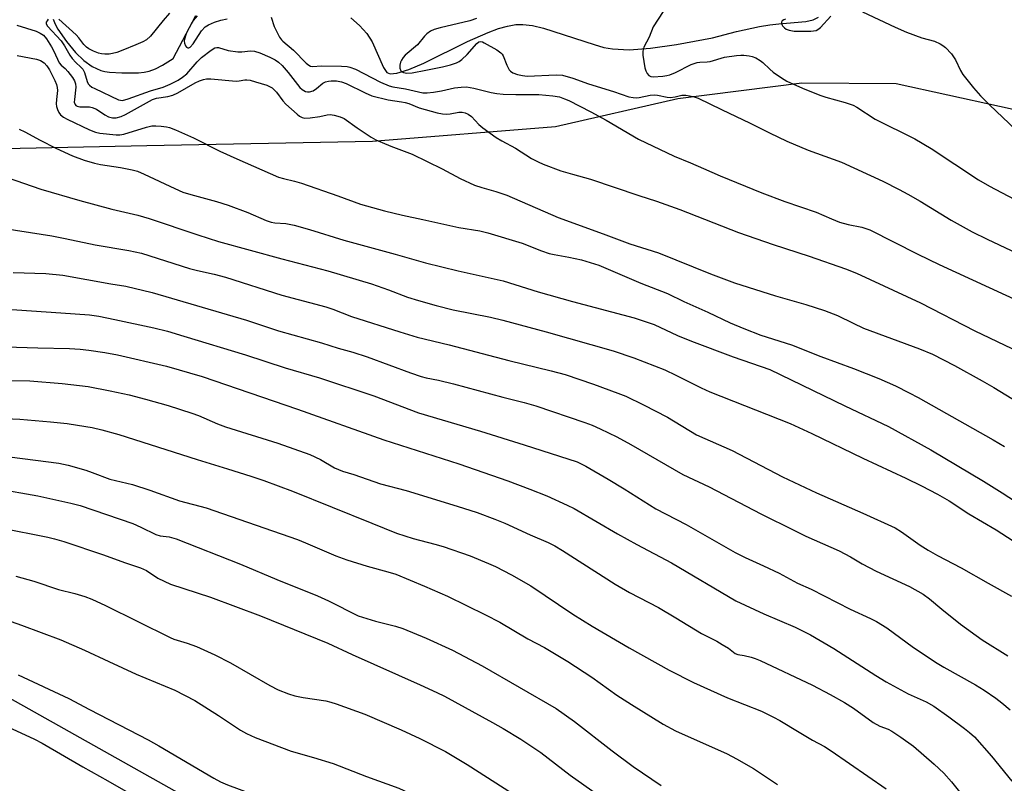
# Model space of a CAD drawing. Units: inches. Extents: x 1219770 to 1225770, y 557455 to 561455.
# Drawn here: x 1220368 to 1220632, y 561006 to 561211 of the extents above; entities that cross this region are included whole.
import ezdxf

# ---------------------------------------------------------------- set-up
doc = ezdxf.new("R2010")
doc.units = ezdxf.units.IN
doc.header["$MEASUREMENT"] = 0
for name, color, linetype in [('HYDRO-Single Line Stream', 4, 'Continuous'), ('NTRL-Farm Land', 3, 'Continuous'), ('Undefined', 1, 'Continuous')]:
    doc.layers.add(name, color=color, linetype=linetype)

msp = doc.modelspace()

# ---------------------------------------------------------------- linework, layer by layer
at = {"layer": 'HYDRO-Single Line Stream'}
for points in [[(1220376.8, 561211.07), (1220377.34, 561209.75), (1220378.09, 561208.38), (1220380.39, 561205.11), (1220382.81, 561202.18), (1220385.06, 561200), (1220387.3, 561198.39), (1220388.44, 561197.8), (1220389.58, 561197.34), (1220390.69, 561197.04), (1220391.94, 561196.84), (1220395.28, 561196.69), (1220399.73, 561196.71), (1220401.24, 561196.87), (1220402.58, 561197.16), (1220404.33, 561197.78), (1220406.19, 561198.7), (1220409.02, 561200.52), (1220415.14, 561212.05)], [(1220456.81, 561211.45), (1220459.12, 561209.38), (1220461.08, 561207.22), (1220462.58, 561205.01), (1220465.54, 561198.08), (1220466.52, 561196.81), (1220467.42, 561196.37), (1220469.16, 561196.55), (1220472.41, 561197.54), (1220476.44, 561199.25), (1220488.15, 561205.08), (1220493.7, 561207.54), (1220496.52, 561208.56), (1220498.92, 561209.23), (1220501.17, 561209.63), (1220503, 561209.71), (1220505.62, 561209.41), (1220508.59, 561208.72), (1220522.21, 561204.25), (1220524.82, 561203.53), (1220527.13, 561203.09), (1220531.64, 561202.87), (1220537.38, 561203.28), (1220544.34, 561204.28), (1220554.04, 561206.07), (1220560.48, 561207.81), (1220566.64, 561209.12), (1220569.39, 561209.57), (1220571.82, 561209.87), (1220579.12, 561210.48), (1220581.11, 561210.96), (1220582.49, 561211.66)]]:
    msp.add_lwpolyline(points, dxfattribs=at)
at = {"layer": 'NTRL-Farm Land'}
for points in [[(1220355.14, 561176.15), (1220401.95, 561177.17), (1220462.62, 561178.33), (1220511.79, 561182.24), (1220544.67, 561189.78), (1220578.07, 561193.98), (1220603.4, 561193.79), (1220645.07, 561184.71)], [(1220492.03, 560957.21), (1220108.71, 561172.56)]]:
    msp.add_lwpolyline(points, dxfattribs=at)
at = {"layer": 'Undefined'}
for points, elevation in [([(1220408.1, 561212.68), (1220406.33, 561210.73), (1220402.99, 561206.57), (1220401.89, 561205.59), (1220400.9, 561205.03), (1220399.02, 561204.2), (1220395.56, 561202.76), (1220393.87, 561202.17), (1220392.72, 561201.84), (1220391.85, 561201.7), (1220390.67, 561201.69), (1220389.79, 561201.78), (1220388.96, 561201.99), (1220387.64, 561202.53), (1220386.37, 561203.16), (1220385.73, 561203.6), (1220385.04, 561204.31), (1220383.7, 561206.07), (1220382.95, 561206.9), (1220378.28, 561211.14)], 482), ([(1220415.46, 561212.03), (1220414.46, 561210.78), (1220413.86, 561209.82), (1220412.56, 561207.13), (1220412.07, 561205.74), (1220412.02, 561205.17), (1220412.06, 561204.63), (1220412.35, 561203.95), (1220412.64, 561203.62), (1220412.97, 561203.4), (1220413.3, 561203.39), (1220413.63, 561203.56), (1220414.42, 561204.44), (1220416.69, 561207.95), (1220417.61, 561209.04), (1220418.58, 561209.61), (1220420.18, 561210.26), (1220421.83, 561210.81), (1220423.52, 561211.19)], 480), ([(1220540.77, 561213.19), (1220538.11, 561209.02), (1220536.97, 561206.25), (1220535.55, 561203.55), (1220535.28, 561202.54), (1220535.31, 561201.42), (1220535.55, 561199.7), (1220535.85, 561197.98), (1220536.09, 561197.18), (1220536.43, 561196.5), (1220536.9, 561195.96), (1220537.45, 561195.67), (1220538.11, 561195.57), (1220540.65, 561195.76), (1220541.76, 561195.94), (1220542.55, 561196.15), (1220544.07, 561196.77), (1220548.28, 561198.93), (1220549.86, 561199.45), (1220550.64, 561199.56), (1220552.59, 561199.63), (1220553.41, 561199.74), (1220557.24, 561200.85), (1220560.45, 561201.36), (1220561.63, 561201.45), (1220562.48, 561201.43), (1220563.88, 561201.28), (1220564.69, 561201.11), (1220565.68, 561200.7), (1220566.84, 561200.03), (1220567.51, 561199.49), (1220569.42, 561197.64), (1220570.33, 561196.87), (1220572.53, 561195.31), (1220574.04, 561194.47), (1220578.21, 561192.55), (1220582.91, 561190.63), (1220584.52, 561190.09), (1220589.65, 561188.73), (1220591.8, 561187.98), (1220592.82, 561187.41), (1220597.77, 561184.26), (1220608.4, 561178.94), (1220612.76, 561176.34), (1220625.49, 561167.92), (1220628.44, 561166.16), (1220640.18, 561160.01)], 476), ([(1220573.67, 561211.14), (1220573.17, 561210.91), (1220572.77, 561210.63), (1220572.55, 561210.28), (1220572.54, 561209.89), (1220572.86, 561209.29), (1220573.4, 561208.74), (1220573.85, 561208.44), (1220574.62, 561208.13), (1220575.99, 561207.84), (1220580.47, 561207.89), (1220581.87, 561208.09), (1220582.36, 561208.33), (1220583.01, 561208.87), (1220585.83, 561211.95)], 474), ([(1220594.37, 561213.07), (1220603.08, 561208.96), (1220606.15, 561207.64), (1220610.26, 561206.09), (1220613.65, 561205.17), (1220615.23, 561204.47), (1220615.96, 561204.03), (1220616.65, 561203.48), (1220618.27, 561201.78), (1220619.37, 561200.15), (1220620.72, 561197.27), (1220621.34, 561196.22), (1220624.2, 561192.64), (1220626.07, 561190.52), (1220628.44, 561188.07), (1220635.57, 561181.37)], 474), ([(1220367.04, 561209.53), (1220372.22, 561207.85), (1220373.27, 561207.37), (1220374.17, 561206.76), (1220374.99, 561205.84), (1220376.35, 561203.7), (1220376.9, 561202.69), (1220377.93, 561200.33), (1220378.44, 561199.37), (1220378.94, 561198.78), (1220380.01, 561197.83), (1220380.77, 561197.02), (1220381.96, 561195.45), (1220382.52, 561194.5), (1220382.77, 561193.68), (1220382.86, 561192.84), (1220382.5, 561189.49), (1220382.48, 561188.78), (1220382.67, 561188.16), (1220382.92, 561187.87), (1220383.25, 561187.69), (1220383.99, 561187.55), (1220386.54, 561187.53), (1220387.31, 561187.39), (1220388.46, 561186.88), (1220390.71, 561185.36), (1220391.7, 561184.84), (1220392.75, 561184.56), (1220393.74, 561184.59), (1220395.07, 561184.97), (1220396.22, 561185.48), (1220403.5, 561189.48), (1220404.57, 561189.85), (1220407.61, 561190.29), (1220409, 561190.7), (1220410.27, 561191.34), (1220414.93, 561194.01), (1220416.17, 561194.56), (1220417.22, 561194.89), (1220418.03, 561195.03), (1220419.13, 561195.06), (1220426, 561194.45), (1220426.81, 561194.51), (1220428.33, 561194.77), (1220428.89, 561194.78), (1220429.73, 561194.67), (1220431.16, 561194.3), (1220434.24, 561193.34), (1220434.95, 561193.04), (1220435.62, 561192.63), (1220436.8, 561191.47), (1220438.51, 561189.13), (1220439.29, 561188.28), (1220442.34, 561185.55), (1220443.03, 561185.04), (1220443.73, 561184.69), (1220444.48, 561184.53), (1220445.9, 561184.58), (1220448.5, 561184.94), (1220450.41, 561185.38), (1220451.21, 561185.47), (1220452.32, 561185.33), (1220453.98, 561184.88), (1220454.99, 561184.38), (1220458.55, 561181.86), (1220462.28, 561179.38), (1220463.56, 561178.64), (1220467.58, 561176.95), (1220473.32, 561174.82), (1220481.32, 561170.82), (1220486.18, 561168.26), (1220490.03, 561166.51), (1220492, 561165.85), (1220495.79, 561164.81), (1220498.71, 561163.79), (1220512.51, 561157.8), (1220524.67, 561153.42), (1220531.82, 561150.67), (1220539.47, 561148.29), (1220553.44, 561142.66), (1220559.94, 561140.24), (1220570.96, 561136.73), (1220579.11, 561134.42), (1220584.14, 561132.78), (1220587.61, 561131.38), (1220591.8, 561129.32), (1220594.62, 561128.03), (1220609.63, 561122.5), (1220613.18, 561121.01), (1220619.04, 561118), (1220626.54, 561113.86), (1220629.63, 561112.07), (1220637.74, 561107.14)], 484), ([(1220375.48, 561211.08), (1220375.16, 561210.69), (1220374.95, 561210.28), (1220374.94, 561209.87), (1220375.26, 561209.26), (1220378.94, 561205.27), (1220379.87, 561203.91), (1220381.28, 561201.47), (1220381.94, 561200.53), (1220382.87, 561199.44), (1220384.25, 561198.22), (1220384.75, 561197.68), (1220385.22, 561196.73), (1220385.95, 561194.32), (1220386.24, 561193.73), (1220386.53, 561193.35), (1220387.18, 561192.84), (1220387.95, 561192.42), (1220394.38, 561189.43), (1220394.85, 561189.31), (1220395.47, 561189.28), (1220396.93, 561189.65), (1220402.97, 561191.8), (1220406.39, 561192.86), (1220408.27, 561193.67), (1220410.38, 561194.7), (1220411.6, 561195.49), (1220412.71, 561196.39), (1220415.5, 561199.64), (1220416.62, 561200.77), (1220419.22, 561202.76), (1220420.25, 561203.36), (1220420.75, 561203.49), (1220421.26, 561203.47), (1220423.83, 561202.7), (1220426.4, 561202.3), (1220427.54, 561202.32), (1220429.81, 561202.62), (1220430.94, 561202.54), (1220432.31, 561202.07), (1220435.01, 561200.85), (1220436.48, 561200.13), (1220437.39, 561199.55), (1220438.32, 561198.66), (1220439.99, 561196.74), (1220443.12, 561192.7), (1220443.7, 561192.17), (1220444.62, 561191.69), (1220445.12, 561191.58), (1220445.65, 561191.58), (1220446.7, 561191.87), (1220447.61, 561192.44), (1220449.31, 561193.86), (1220450.01, 561194.24), (1220450.76, 561194.44), (1220451.55, 561194.54), (1220452.93, 561194.49), (1220454.3, 561194.22), (1220455.56, 561193.79), (1220460.64, 561191.26), (1220462.47, 561190.52), (1220466.81, 561189.4), (1220470.45, 561188.92), (1220471.42, 561188.71), (1220472.39, 561188.39), (1220475.13, 561187.26), (1220480.03, 561185.96), (1220481.48, 561185.66), (1220482.5, 561185.57), (1220483.52, 561185.63), (1220485.86, 561186.06), (1220486.74, 561186.06), (1220487.58, 561185.91), (1220488.33, 561185.56), (1220489.24, 561184.9), (1220491.25, 561182.76), (1220492.25, 561181.86), (1220495.91, 561179.3), (1220497.42, 561178.38), (1220501.05, 561176.4), (1220505.4, 561173.67), (1220507.18, 561172.72), (1220508.51, 561172.11), (1220513.26, 561170.35), (1220516.37, 561169.4), (1220521.23, 561168.07), (1220534.22, 561163.65), (1220538.96, 561162.15), (1220545.22, 561159.9), (1220560.98, 561153.74), (1220570.34, 561150.5), (1220579.99, 561147.41), (1220589.77, 561143.97), (1220592.73, 561142.81), (1220609.91, 561134.84), (1220624.55, 561127.33), (1220640.5, 561119.66)], 482), ([(1220435.41, 561211.61), (1220436.19, 561209.15), (1220437.67, 561206.28), (1220438.16, 561205.57), (1220438.56, 561205.15), (1220441.39, 561202.77), (1220444.82, 561199.31), (1220445.48, 561198.77), (1220445.95, 561198.51), (1220446.53, 561198.38), (1220448.93, 561198.52), (1220454.33, 561198.44), (1220455.82, 561198.36), (1220456.56, 561198.24), (1220458.06, 561197.64), (1220464.8, 561194.18), (1220467.07, 561193.16), (1220468.13, 561192.89), (1220471.47, 561192.4), (1220476.2, 561191.34), (1220477.36, 561191.31), (1220479.03, 561191.48), (1220481.17, 561191.83), (1220484.71, 561192.66), (1220486.46, 561192.84), (1220487.93, 561192.88), (1220489.85, 561192.59), (1220494.49, 561191.36), (1220496.03, 561191.09), (1220497.71, 561190.96), (1220501.18, 561190.86), (1220507.34, 561190.82), (1220511.14, 561190.51), (1220512.87, 561190.19), (1220514.28, 561189.7), (1220515.37, 561189.22), (1220521.29, 561186.18), (1220525.43, 561183.91), (1220534.15, 561178.82), (1220543.7, 561174.27), (1220548.12, 561172.52), (1220551.6, 561170.91), (1220556.04, 561169), (1220567.28, 561164.39), (1220573.45, 561162.1), (1220581.9, 561159.23), (1220585.99, 561157.4), (1220588.2, 561156.55), (1220590.49, 561155.93), (1220594.19, 561155.18), (1220596.35, 561154.43), (1220609.19, 561147.96), (1220614.91, 561145.18), (1220637.36, 561134.86)], 480), ([(1220490.55, 561211.3), (1220488.78, 561210.7), (1220480.78, 561208.79), (1220479.22, 561208.34), (1220478.19, 561207.84), (1220477.24, 561207.18), (1220476.64, 561206.58), (1220474.74, 561204.18), (1220471.38, 561201.39), (1220470.84, 561200.77), (1220470.39, 561200.09), (1220470.17, 561199.58), (1220469.98, 561198.72), (1220469.96, 561197.89), (1220470.2, 561197.23), (1220470.5, 561196.95), (1220470.93, 561196.73), (1220471.82, 561196.58), (1220473.25, 561196.7), (1220476.92, 561197.35), (1220481.43, 561198.25), (1220483.6, 561198.81), (1220485.17, 561199.34), (1220485.94, 561199.75), (1220486.66, 561200.24), (1220488.05, 561201.61), (1220490.64, 561204.59), (1220491.24, 561205.02), (1220491.7, 561205.1), (1220492.18, 561204.99), (1220492.66, 561204.76), (1220496.07, 561202.83), (1220497.15, 561202.09), (1220497.5, 561201.73), (1220497.77, 561201.28), (1220498.73, 561198.72), (1220499.37, 561197.52), (1220499.71, 561197.11), (1220500.31, 561196.69), (1220501.58, 561196.22), (1220502.98, 561195.92), (1220504.18, 561195.82), (1220511.97, 561196.11), (1220513.7, 561196.02), (1220516.48, 561195.23), (1220520.68, 561193.74), (1220527.45, 561191.67), (1220531.55, 561190.26), (1220532.65, 561190.01), (1220533.48, 561189.95), (1220534.28, 561190.02), (1220537.24, 561190.63), (1220538.42, 561190.76), (1220539.25, 561190.71), (1220541.84, 561190.17), (1220542.67, 561190.08), (1220543.94, 561190.19), (1220545.77, 561190.63), (1220546.86, 561190.66), (1220548.82, 561190.32), (1220550.18, 561189.88), (1220556.4, 561186.78), (1220564.12, 561183.14), (1220569.34, 561180.5), (1220574.01, 561178.27), (1220579.69, 561175.86), (1220588.7, 561172.68), (1220599.78, 561167.54), (1220604.23, 561165.33), (1220606.53, 561164.08), (1220609.8, 561162.19), (1220618.19, 561157.07), (1220623.84, 561153.93), (1220627.83, 561151.94), (1220640.74, 561145.83)], 478), ([(1220359.07, 561133.47), (1220378.84, 561132.18), (1220386.57, 561131.58), (1220389.03, 561131.23), (1220393.41, 561130.38), (1220403.84, 561128.11), (1220407.56, 561127.18), (1220411.95, 561125.91), (1220428.48, 561120.83), (1220439.11, 561117.35), (1220448.38, 561114.66), (1220463.02, 561109.79), (1220474.95, 561105.27), (1220491.62, 561100.35), (1220503.43, 561096.68), (1220517.64, 561092.08), (1220519.99, 561090.9), (1220525.98, 561087.37), (1220530.28, 561084.78), (1220538.78, 561079.48), (1220546.91, 561075.23), (1220560.15, 561067.67), (1220562.78, 561066.34), (1220567.71, 561064.11), (1220571.91, 561062.11), (1220576.85, 561059.46), (1220580.52, 561057.83), (1220591.05, 561052.46), (1220596.45, 561049.99), (1220598.14, 561049.11), (1220600.87, 561047.46), (1220608.08, 561042.15), (1220614.42, 561037.95), (1220616.21, 561036.85), (1220624.74, 561032.07), (1220627, 561030.68), (1220630.2, 561028.52), (1220631.82, 561027.27), (1220634.06, 561025.38)], 496), ([(1220355.33, 561123.31), (1220372.7, 561122.72), (1220381.18, 561122.57), (1220384.02, 561122.38), (1220386.36, 561122.11), (1220390.72, 561121.47), (1220394.04, 561120.82), (1220407.28, 561117.83), (1220416.81, 561115.05), (1220442.51, 561106.23), (1220465.67, 561098.01), (1220485.82, 561091.5), (1220498.99, 561086.96), (1220504.9, 561084.77), (1220509.45, 561082.9), (1220514.95, 561080.42), (1220516.79, 561079.51), (1220528.46, 561072.75), (1220533.66, 561069.87), (1220542.99, 561064.9), (1220560.31, 561054.67), (1220567.84, 561051.24), (1220576.23, 561047.61), (1220580.4, 561045.54), (1220586.65, 561041.92), (1220597.9, 561034.66), (1220600.67, 561032.96), (1220606.63, 561029.72), (1220611.45, 561027.55), (1220613.53, 561026.39), (1220617.56, 561023.53), (1220621.78, 561020.39), (1220623.13, 561019.28), (1220624.41, 561018.1), (1220628.97, 561012.94), (1220634.52, 561006.18)], 498), ([(1220362.07, 561113.96), (1220370.51, 561113.87), (1220379.18, 561113.16), (1220386.22, 561112.32), (1220392.13, 561111.2), (1220397.21, 561110.05), (1220401.62, 561108.91), (1220407.69, 561107.19), (1220414.05, 561105.2), (1220415.88, 561104.51), (1220420.94, 561102.3), (1220423.1, 561101.49), (1220437.15, 561097.13), (1220445.8, 561094.05), (1220448.65, 561092.71), (1220452.39, 561090.47), (1220454.56, 561089.6), (1220457.62, 561088.69), (1220464.78, 561086.2), (1220471.68, 561084.38), (1220485.39, 561080.18), (1220490.79, 561078.43), (1220495.5, 561076.69), (1220498.19, 561075.57), (1220505, 561072.48), (1220509.87, 561070.38), (1220511.68, 561069.46), (1220513.66, 561068.27), (1220527.83, 561059.16), (1220531.67, 561056.94), (1220539.49, 561052.9), (1220544.2, 561050.13), (1220551.08, 561045.91), (1220555.18, 561043.82), (1220556.64, 561042.99), (1220558.28, 561041.93), (1220560.13, 561040.53), (1220560.81, 561040.26), (1220562.54, 561040), (1220564.42, 561039.54), (1220565.48, 561039.21), (1220566.86, 561038.63), (1220580.92, 561032), (1220585.61, 561029.52), (1220589.5, 561027.34), (1220591.93, 561025.8), (1220597.2, 561021.98), (1220598.99, 561020.99), (1220601.22, 561020.15), (1220602.21, 561019.64), (1220604.65, 561018.05), (1220608.03, 561015.58), (1220613.59, 561010.77), (1220616.18, 561008.34), (1220618.23, 561006.07), (1220621.52, 561001.99)], 500), ([(1220361.73, 561103.86), (1220367.86, 561103.54), (1220376.05, 561102.84), (1220380.56, 561102.34), (1220385.56, 561101.6), (1220387.31, 561101.3), (1220389.88, 561100.72), (1220394.4, 561099.44), (1220415.46, 561092.66), (1220423.69, 561090.21), (1220429.9, 561088.25), (1220433.42, 561087.02), (1220441.14, 561084.15), (1220462.48, 561075.61), (1220469.05, 561072.88), (1220473.57, 561071.49), (1220479.36, 561069.98), (1220481.61, 561069.28), (1220488.91, 561066.77), (1220493.82, 561064.76), (1220495.67, 561063.9), (1220500.02, 561061.65), (1220505.17, 561058.74), (1220516.5, 561051.11), (1220521.7, 561047.86), (1220531.62, 561042.08), (1220542.37, 561036.07), (1220548.91, 561032.7), (1220558.05, 561028.64), (1220567.15, 561024.99), (1220570.4, 561023.46), (1220572.12, 561022.53), (1220577.35, 561019.36), (1220580.89, 561017.27), (1220584.11, 561015.5), (1220585.94, 561014.35), (1220600.68, 561004.12)], 502), ([(1220362.23, 561093.75), (1220378.33, 561091.68), (1220380.84, 561091.16), (1220385.6, 561089.8), (1220387.25, 561089.25), (1220392.01, 561087.41), (1220398.14, 561085.96), (1220402.75, 561084.44), (1220410.74, 561081.62), (1220417.95, 561079.72), (1220442.49, 561071.16), (1220444.61, 561070.33), (1220452.77, 561066.82), (1220455.7, 561065.72), (1220461.23, 561064), (1220466.75, 561062.54), (1220468.88, 561061.84), (1220476.63, 561058.64), (1220482.83, 561055.94), (1220493.03, 561050.96), (1220496.86, 561048.98), (1220504.39, 561044.47), (1220508.85, 561042.18), (1220515.13, 561038.36), (1220521.55, 561034.17), (1220528.33, 561029.36), (1220532.27, 561026.8), (1220540.77, 561021.5), (1220544.06, 561019.75), (1220558, 561013.52), (1220560.49, 561012.22), (1220565.03, 561009.58), (1220571.46, 561005.28)], 504), ([(1220361.36, 561084.87), (1220372.65, 561082.96), (1220381.58, 561081), (1220384.08, 561080.31), (1220398.22, 561075.46), (1220400.39, 561074.49), (1220404.43, 561072.5), (1220405.56, 561072.22), (1220407.94, 561071.94), (1220409.81, 561071.34), (1220427.16, 561064.53), (1220436.9, 561060.46), (1220447.86, 561056.02), (1220450.79, 561054.67), (1220458.81, 561050.69), (1220463.47, 561049.23), (1220468.84, 561047.89), (1220470.79, 561047.27), (1220477.04, 561044.62), (1220484.09, 561041.42), (1220492.14, 561037.21), (1220512.01, 561025.73), (1220516.93, 561022.26), (1220527.04, 561014.35), (1220532.71, 561010.13), (1220540.23, 561005.08)], 506), ([(1220362.69, 561074.37), (1220375.38, 561071.81), (1220377.14, 561071.38), (1220379.68, 561070.61), (1220390.36, 561067.05), (1220395.95, 561065.03), (1220400.29, 561063.57), (1220401.85, 561062.82), (1220404.89, 561060.78), (1220408.35, 561059.16), (1220419.04, 561055.65), (1220432.52, 561050.7), (1220450.66, 561043.31), (1220457.17, 561040.26), (1220475.47, 561032.14), (1220479.88, 561030.06), (1220481.94, 561029.02), (1220494.92, 561022.02), (1220497.76, 561020.41), (1220502.53, 561017.49), (1220507.83, 561013.92), (1220515.79, 561007.86), (1220526.81, 561000)], 508), ([(1220366.76, 561061.37), (1220371.61, 561060), (1220378.21, 561057.79), (1220382.62, 561056.68), (1220385.29, 561055.88), (1220387.15, 561055.17), (1220390.85, 561053.42), (1220408.24, 561044.81), (1220409.26, 561044.41), (1220412.78, 561043.33), (1220415.28, 561042.43), (1220420.23, 561040.14), (1220424.42, 561038.02), (1220435.04, 561031.93), (1220437.31, 561030.81), (1220440.09, 561029.68), (1220441.75, 561029.16), (1220443.99, 561028.7), (1220450.09, 561027.77), (1220451.46, 561027.46), (1220452.84, 561027.04), (1220460.6, 561024.18), (1220470.37, 561019.98), (1220475.34, 561017.72), (1220482.25, 561014.16), (1220488.08, 561010.71), (1220495.78, 561005.8), (1220499.26, 561003.5)], 510), ([(1220365.51, 561049.12), (1220368.29, 561048.15), (1220378.89, 561044.19), (1220385.25, 561041.44), (1220391.72, 561038.35), (1220399.1, 561035.01), (1220409.51, 561030.72), (1220414.87, 561027.92), (1220421.25, 561023.83), (1220427.13, 561019.93), (1220428.74, 561019.03), (1220431.05, 561017.94), (1220440.75, 561014.24), (1220446.74, 561012.56), (1220452.01, 561010.97), (1220461.03, 561007.46), (1220469.69, 561004.37), (1220472.25, 561003.18), (1220477.79, 561000)], 512), ([(1220367.34, 561034.76), (1220381, 561028.4), (1220386.56, 561025.45), (1220402.33, 561017.34), (1220405.19, 561015.72), (1220419.99, 561006.99), (1220421.8, 561006.01), (1220423.67, 561005.24), (1220437.59, 561000)], 514), ([(1220355.01, 561025.23), (1220371.81, 561017.47), (1220373.81, 561016.42), (1220384.74, 561010.1), (1220391.53, 561006.32), (1220402.4, 561000)], 516)]:
    msp.add_lwpolyline(points, dxfattribs=dict(at, elevation=elevation))
for points in [[(1220367.07, 561201.36, 486), (1220372.3, 561200.34, 486), (1220373.37, 561199.95, 486), (1220374.34, 561199.37, 486), (1220375.06, 561198.6, 486), (1220375.82, 561197.47, 486), (1220377.28, 561194.65, 486), (1220377.68, 561193.57, 486), (1220377.86, 561192.74, 486), (1220377.94, 561191.89, 486), (1220377.68, 561189.53, 486), (1220377.64, 561188.38, 486), (1220377.73, 561187.58, 486), (1220377.98, 561186.79, 486), (1220378.33, 561186.05, 486), (1220378.79, 561185.39, 486), (1220379.6, 561184.73, 486), (1220380.54, 561184.2, 486), (1220386.6, 561181.35, 486), (1220388.18, 561180.72, 486), (1220389.31, 561180.49, 486), (1220393.75, 561179.98, 486), (1220394.71, 561179.99, 486), (1220395.8, 561180.2, 486), (1220401.92, 561182.09, 486), (1220403.31, 561182.4, 486), (1220404.43, 561182.42, 486), (1220405.84, 561182.32, 486), (1220407.25, 561182.14, 486), (1220408.07, 561181.95, 486), (1220409.7, 561181.31, 486), (1220414.5, 561179.17, 486), (1220421.63, 561175.62, 486), (1220426.19, 561173.51, 486), (1220437.4, 561168.65, 486), (1220438.66, 561168.22, 486), (1220441.62, 561167.55, 486), (1220443.56, 561166.98, 486), (1220453.3, 561163.63, 486), (1220459.42, 561161.39, 486), (1220465.89, 561159.54, 486), (1220470.69, 561158.4, 486), (1220476.15, 561157.28, 486), (1220485.87, 561155.1, 486), (1220491.47, 561154.16, 486), (1220493.65, 561153.69, 486), (1220502.87, 561150.91, 486), (1220508.03, 561148.82, 486), (1220510.11, 561148.12, 486), (1220511.46, 561147.79, 486), (1220515.39, 561147.1, 486), (1220518.77, 561146.4, 486), (1220523.48, 561144.92, 486), (1220525.38, 561144.17, 486), (1220534.78, 561140.12, 486), (1220541.9, 561137.34, 486), (1220546.27, 561135.22, 486), (1220552.77, 561132.31, 486), (1220558.78, 561129.43, 486), (1220562.46, 561127.89, 486), (1220567, 561126.18, 486), (1220575.23, 561123.57, 486), (1220583.11, 561120.38, 486), (1220591.94, 561117.21, 486), (1220598.77, 561114.52, 486), (1220603.21, 561112.52, 486), (1220606.89, 561110.67, 486), (1220609.26, 561109.38, 486), (1220629.47, 561098.02, 486), (1220632.55, 561096.21, 486)], [(1220367.66, 561181.56, 488), (1220369.2, 561180.85, 488), (1220373.33, 561178.57, 488), (1220377.54, 561176.43, 488), (1220381.98, 561174.4, 488), (1220385.16, 561173.21, 488), (1220387.89, 561172.39, 488), (1220389.54, 561172.05, 488), (1220394.9, 561171.21, 488), (1220398.05, 561170.56, 488), (1220399.42, 561170.19, 488), (1220401.24, 561169.42, 488), (1220409.46, 561165.53, 488), (1220411.62, 561164.63, 488), (1220413.77, 561163.94, 488), (1220420.7, 561162.06, 488), (1220423.8, 561161.09, 488), (1220429.09, 561159.14, 488), (1220434.08, 561156.99, 488), (1220435.38, 561156.53, 488), (1220436.4, 561156.32, 488), (1220439.3, 561156.19, 488), (1220441.55, 561155.7, 488), (1220445.69, 561154.55, 488), (1220454.94, 561151.65, 488), (1220468.75, 561147.92, 488), (1220476.84, 561145.59, 488), (1220485.69, 561143.47, 488), (1220497.77, 561140.72, 488), (1220507.2, 561137.83, 488), (1220516.37, 561135.18, 488), (1220532.97, 561130.84, 488), (1220538.32, 561128.96, 488), (1220544.61, 561126.08, 488), (1220548.34, 561124.51, 488), (1220559.61, 561120.28, 488), (1220569.47, 561116.91, 488), (1220589.57, 561107.09, 488), (1220601.34, 561101.62, 488), (1220612.68, 561095.28, 488), (1220626.86, 561086.92, 488), (1220631.89, 561083.76, 488), (1220652.83, 561070.12, 488)], [(1220364.4, 561168.56, 490), (1220373.44, 561165.37, 490), (1220383.96, 561162.31, 490), (1220392.56, 561160.03, 490), (1220399.55, 561158.4, 490), (1220402.59, 561157.48, 490), (1220415.72, 561153.08, 490), (1220421.24, 561151.36, 490), (1220438.28, 561146.69, 490), (1220450.58, 561143.43, 490), (1220462.32, 561139.9, 490), (1220466.95, 561138.3, 490), (1220472.06, 561136.38, 490), (1220474.97, 561135.47, 490), (1220479.75, 561134.12, 490), (1220484.27, 561132.97, 490), (1220494.39, 561130.99, 490), (1220497.69, 561130.2, 490), (1220509.31, 561127.06, 490), (1220527.32, 561121.93, 490), (1220532.88, 561120, 490), (1220541.2, 561116.79, 490), (1220544.2, 561115.42, 490), (1220550.97, 561111.95, 490), (1220553.28, 561110.88, 490), (1220574.91, 561102.34, 490), (1220580.73, 561099.73, 490), (1220594.44, 561093.06, 490), (1220605.98, 561087.7, 490), (1220610.18, 561085.63, 490), (1220614.52, 561083.36, 490), (1220617.61, 561081.61, 490), (1220622.93, 561078.13, 490), (1220630.24, 561073.79, 490), (1220647.05, 561062.95, 490)], [(1220360.82, 561155.26, 492), (1220376.42, 561152.84, 492), (1220380.01, 561152.15, 492), (1220388.11, 561150.4, 492), (1220397.12, 561148.9, 492), (1220400.52, 561148.17, 492), (1220413.46, 561144.07, 492), (1220415.63, 561143.5, 492), (1220420.03, 561142.58, 492), (1220423.07, 561141.76, 492), (1220438.3, 561136.86, 492), (1220450.04, 561133.75, 492), (1220451.93, 561133.11, 492), (1220456.97, 561131.16, 492), (1220469.94, 561127, 492), (1220474.64, 561125.61, 492), (1220483.23, 561123.54, 492), (1220499.25, 561119.29, 492), (1220510.65, 561116.58, 492), (1220514.44, 561115.56, 492), (1220522, 561112.98, 492), (1220528.57, 561110.58, 492), (1220530.69, 561109.7, 492), (1220535.44, 561107.39, 492), (1220541.95, 561104.06, 492), (1220549.76, 561099.35, 492), (1220559.3, 561095.14, 492), (1220572.84, 561088.02, 492), (1220582.01, 561083.73, 492), (1220594.42, 561078.3, 492), (1220603.14, 561074.3, 492), (1220604.81, 561073.27, 492), (1220609.86, 561069.67, 492), (1220612.03, 561068.34, 492), (1220614.49, 561066.93, 492), (1220620.89, 561063.56, 492), (1220628.09, 561059.42, 492), (1220634.38, 561055.93, 492)], [(1220366.03, 561142.98, 494), (1220374.82, 561142.74, 494), (1220379.43, 561142.3, 494), (1220392.33, 561139.94, 494), (1220396.32, 561139.29, 494), (1220403.43, 561137.62, 494), (1220428.75, 561130.21, 494), (1220437.34, 561127.3, 494), (1220448.94, 561124.05, 494), (1220453.37, 561122.65, 494), (1220457.38, 561121.53, 494), (1220461.17, 561120.28, 494), (1220472.84, 561116, 494), (1220475.75, 561115.04, 494), (1220477.09, 561114.7, 494), (1220480.35, 561114.05, 494), (1220484.4, 561113.05, 494), (1220497.66, 561109.46, 494), (1220503.43, 561108.03, 494), (1220506.51, 561107.15, 494), (1220519.67, 561102.68, 494), (1220521.66, 561101.91, 494), (1220523.78, 561100.94, 494), (1220528.32, 561098.76, 494), (1220532.05, 561096.77, 494), (1220546.07, 561088.71, 494), (1220553.16, 561085.33, 494), (1220566.97, 561078.07, 494), (1220576.03, 561073.59, 494), (1220579.13, 561072.11, 494), (1220588.08, 561068.12, 494), (1220591.15, 561066.51, 494), (1220594.23, 561064.69, 494), (1220598.03, 561062.66, 494), (1220606.96, 561058.56, 494), (1220610.67, 561056.47, 494), (1220612.32, 561055.26, 494), (1220615.67, 561052.42, 494), (1220620.67, 561048.46, 494), (1220626.54, 561044.21, 494), (1220633.41, 561039.88, 494)]]:
    msp.add_polyline3d(points, dxfattribs=at)

doc.saveas('drawing.dxf')
